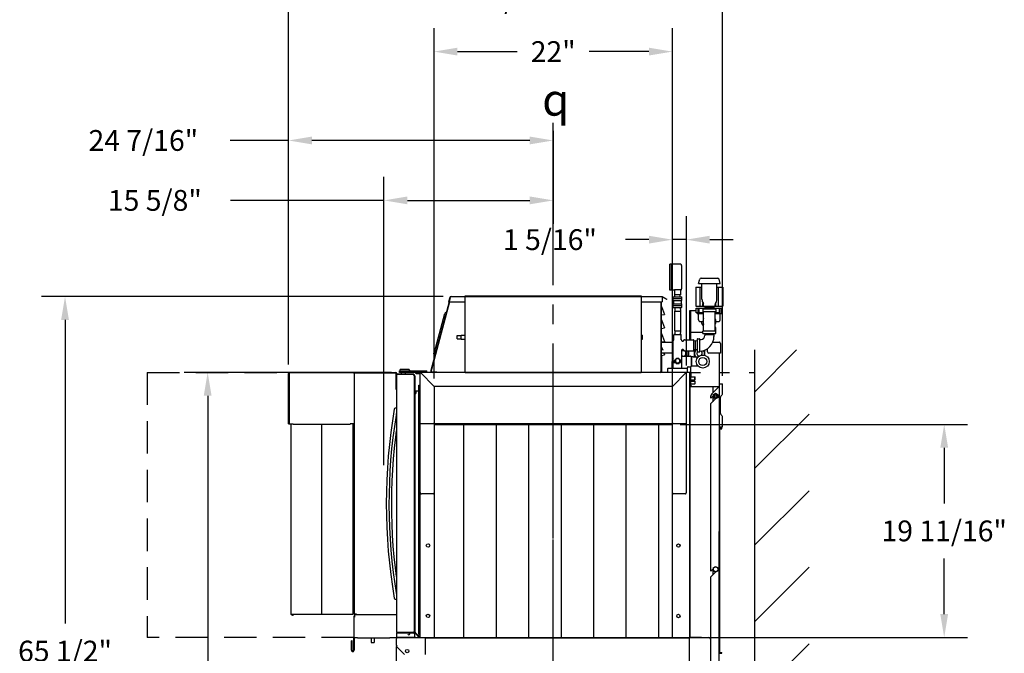
# Model space of a CAD drawing. Extents: x 0 to 411, y 0 to 262.
# Drawn here: x 194 to 285, y 83 to 142 of the extents above; entities that cross this region are included whole.
import ezdxf

# ---------------------------------------------------------------- set-up
doc = ezdxf.new("R2010")
doc.units = 0
doc.header["$LTSCALE"] = 12
doc.header["$MEASUREMENT"] = 0
for name, pattern in [('C_CENTER_L', [3.45, 1.5, -0.15, 0.15, -0.15, 1.5]), ('C_DASHED_L', [0.375, 0.25, -0.125]), ('C_DASHED_M', [0.225, 0.075, -0.15]), ('C_SOLID_L', [0]), ('C_SOLID_M', [0])]:
    doc.linetypes.add(name, pattern=pattern)
doc.layers.get('0').update_dxf_attribs({"linetype": 'C_SOLID_M'})
doc.layers.get('Defpoints').update_dxf_attribs({"linetype": 'CONTINUOUS'})
doc.styles.get("Standard").update_dxf_attribs({"font": 'romans.shx'})
doc.dimstyles.get("Standard").update_dxf_attribs({"dimscale": 12, "dimtxt": 0.16, "dimasz": 0.18, "dimexe": 0.18, "dimexo": 0.06, "dimgap": 0.09, "dimtad": 0, "dimtih": 1, "dimtoh": 1, "dimdec": 3, "dimdsep": 46, "dimlunit": 5, "dimtxsty": 'Standard', "dimcen": 0.09, "dimaunit": 1, "dimadec": 0, "dimazin": 2, "dimtfac": 1, "dimtdec": 3, "dimtmove": 0, "dimatfit": 3, "dimfxl": 1, "dimfrac": 2, "dimtolj": 1, "dimtzin": 0, "dimarcsym": 0})

# ---------------------------------------------------------------- blocks, each defined once
blk = doc.blocks.new('*D666')
at = {"color": 0, "linetype": 'Continuous', "lineweight": -2}
for p, q in [((232.735, 108.753), (232.735, 141.106)), ((254.735, 108.753), (254.735, 141.106)), ((234.895, 138.946), (240.416, 138.946)), ((252.575, 138.946), (247.054, 138.946))]:
    blk.add_line(p, q, dxfattribs=at).dxf.unprotected_set("ltscale", 0)
at = {"color": 0}
for points in [[(234.895, 139.306), (234.895, 138.586), (232.735, 138.946)], [(252.575, 138.586), (252.575, 139.306), (254.735, 138.946)]]:
    blk.add_solid(points, dxfattribs=at)
at = {"layer": 'Defpoints', "color": 0}
for p in [(232.735, 138.946), (232.735, 108.033), (254.735, 108.033)]:
    blk.add_point(p, dxfattribs=at)
at = {"color": 0, "insert": (243.735, 138.946), "char_height": 1.92, "attachment_point": 5}
blk.add_mtext('\\A1;22"', dxfattribs=at)
blk = doc.blocks.new('*D667')
at = {"color": 0, "linetype": 'Continuous', "lineweight": -2}
for p, q in [((233.585, 116.33), (196.496, 116.33)), ((198.656, 114.17), (198.656, 86.129)), ((198.656, 53.009), (198.656, 81.049)), ((230.822, 50.849), (196.496, 50.849))]:
    blk.add_line(p, q, dxfattribs=at).dxf.unprotected_set("ltscale", 0)
at = {"color": 0}
for points in [[(199.016, 114.17), (198.296, 114.17), (198.656, 116.33)], [(198.296, 53.009), (199.016, 53.009), (198.656, 50.849)]]:
    blk.add_solid(points, dxfattribs=at)
at = {"layer": 'Defpoints', "color": 0}
for p in [(234.305, 116.33), (198.656, 50.849), (231.542, 50.849)]:
    blk.add_point(p, dxfattribs=at)
at = {"color": 0, "insert": (198.656, 83.589), "char_height": 1.92, "attachment_point": 5}
blk.add_mtext('\\A1;65 1/2"', dxfattribs=at)
blk = doc.blocks.new('*D668')
at = {"color": 0, "linetype": 'Continuous', "lineweight": -2}
for p, q in [((228.811, 109.33), (209.667, 109.33)), ((211.827, 107.17), (211.827, 82.629)), ((211.827, 53.009), (211.827, 77.549)), ((231.552, 50.849), (209.667, 50.849))]:
    blk.add_line(p, q, dxfattribs=at).dxf.unprotected_set("ltscale", 0)
at = {"color": 0}
for points in [[(212.187, 107.17), (211.467, 107.17), (211.827, 109.33)], [(211.467, 53.009), (212.187, 53.009), (211.827, 50.849)]]:
    blk.add_solid(points, dxfattribs=at)
at = {"layer": 'Defpoints', "color": 0}
for p in [(211.827, 109.33), (229.531, 109.33), (232.272, 50.849)]:
    blk.add_point(p, dxfattribs=at)
at = {"color": 0, "insert": (211.827, 80.089), "char_height": 1.92, "attachment_point": 5}
blk.add_mtext('\\A1;58 1/2"', dxfattribs=at)
blk = doc.blocks.new('*D671')
at = {"color": 0, "linetype": 'Continuous', "lineweight": -2}
for p, q in [((243.735, 131.636), (243.735, 123.048)), ((228.106, 100.77), (228.106, 127.368)), ((228.106, 125.208), (213.933, 125.208)), ((230.266, 125.208), (241.575, 125.208))]:
    blk.add_line(p, q, dxfattribs=at).dxf.unprotected_set("ltscale", 0)
at = {"color": 0}
for points in [[(230.266, 125.568), (230.266, 124.848), (228.106, 125.208)], [(241.575, 124.848), (241.575, 125.568), (243.735, 125.208)]]:
    blk.add_solid(points, dxfattribs=at)
at = {"layer": 'Defpoints', "color": 0}
for p in [(243.735, 132.356), (243.735, 125.208), (228.106, 100.05)]:
    blk.add_point(p, dxfattribs=at)
at = {"color": 0, "insert": (206.95, 125.208), "char_height": 1.92, "attachment_point": 5}
blk.add_mtext('\\A1;15 5/8"', dxfattribs=at)
blk = doc.blocks.new('*D672')
at = {"color": 0, "linetype": 'Continuous', "lineweight": -2}
for p, q in [((219.298, 110.05), (219.298, 146.004)), ((259.357, 109.003), (259.357, 146.004)), ((221.458, 143.844), (231.3, 143.844)), ((257.197, 143.844), (247.354, 143.844))]:
    blk.add_line(p, q, dxfattribs=at).dxf.unprotected_set("ltscale", 0)
at = {"color": 0}
for points in [[(221.458, 144.204), (221.458, 143.484), (219.298, 143.844)], [(257.197, 143.484), (257.197, 144.204), (259.357, 143.844)]]:
    blk.add_solid(points, dxfattribs=at)
at = {"layer": 'Defpoints', "color": 0}
for p in [(219.298, 143.844), (219.298, 109.33), (259.357, 108.283)]:
    blk.add_point(p, dxfattribs=at)
at = {"color": 0, "insert": (239.327, 143.844), "char_height": 1.92, "attachment_point": 5}
blk.add_mtext('\\A1;40 1/16"', dxfattribs=at)
blk = doc.blocks.new('*D673')
at = {"color": 0, "linetype": 'Continuous', "lineweight": -2}
for p, q in [((219.298, 110.05), (219.298, 132.901)), ((243.735, 131.636), (243.735, 128.581)), ((219.298, 130.741), (213.913, 130.741)), ((241.575, 130.741), (221.458, 130.741))]:
    blk.add_line(p, q, dxfattribs=at).dxf.unprotected_set("ltscale", 0)
at = {"color": 0}
for points in [[(221.458, 131.101), (221.458, 130.381), (219.298, 130.741)], [(241.575, 130.381), (241.575, 131.101), (243.735, 130.741)]]:
    blk.add_solid(points, dxfattribs=at)
at = {"layer": 'Defpoints', "color": 0}
for p in [(243.735, 132.356), (219.298, 130.741), (219.298, 109.33)]:
    blk.add_point(p, dxfattribs=at)
at = {"color": 0, "insert": (205.886, 130.741), "char_height": 1.92, "attachment_point": 5}
blk.add_mtext('\\A1;24 7/16"', dxfattribs=at)
blk = doc.blocks.new('*D674')
at = {"color": 0, "linetype": 'Continuous', "lineweight": -2}
for p, q in [((254.735, 105.319), (254.735, 123.742)), ((256.032, 109.952), (256.032, 123.742)), ((252.575, 121.582), (250.415, 121.582)), ((256.032, 121.582), (254.735, 121.582)), ((258.192, 121.582), (260.352, 121.582))]:
    blk.add_line(p, q, dxfattribs=at).dxf.unprotected_set("ltscale", 0)
at = {"color": 0}
for points in [[(252.575, 121.222), (252.575, 121.942), (254.735, 121.582)], [(258.192, 121.942), (258.192, 121.222), (256.032, 121.582)]]:
    blk.add_solid(points, dxfattribs=at)
at = {"layer": 'Defpoints', "color": 0}
for p in [(254.735, 121.582), (256.032, 109.232), (254.735, 104.599)]:
    blk.add_point(p, dxfattribs=at)
at = {"color": 0, "insert": (243.432, 121.582), "char_height": 1.92, "attachment_point": 5}
blk.add_mtext('\\A1;1 5/16"', dxfattribs=at)
blk = doc.blocks.new('*D675')
at = {"color": 0, "linetype": 'Continuous', "lineweight": -2}
for p, q in [((255.455, 104.527), (282, 104.527)), ((279.84, 102.367), (279.84, 97.228)), ((279.84, 87.01), (279.84, 92.148)), ((257.065, 84.85), (282, 84.85))]:
    blk.add_line(p, q, dxfattribs=at).dxf.unprotected_set("ltscale", 0)
at = {"color": 0}
for points in [[(280.2, 102.367), (279.48, 102.367), (279.84, 104.527)], [(279.48, 87.01), (280.2, 87.01), (279.84, 84.85)]]:
    blk.add_solid(points, dxfattribs=at)
at = {"layer": 'Defpoints', "color": 0}
for p in [(254.735, 104.527), (256.345, 84.85), (279.84, 84.85)]:
    blk.add_point(p, dxfattribs=at)
at = {"color": 0, "insert": (279.84, 94.688), "char_height": 1.92, "attachment_point": 5}
blk.add_mtext('\\A1;19 11/16"', dxfattribs=at)

msp = doc.modelspace()

# ---------------------------------------------------------------- linework, layer by layer
at = {"linetype": 'C_CENTER_L'}
msp.add_line((243.7354, 52.4876), (243.7347, 132.356), dxfattribs=at)
at = {"color": 160, "linetype": 'Continuous'}
for p, q in [((254.5147, 116.9134), (254.5147, 119.3335)), ((255.4697, 119.3335), (254.5147, 119.3335)), ((255.5947, 119.2085), (255.5947, 117.0384)), ((257.1578, 117.5269), (257.2669, 117.9343)), ((257.1578, 117.5269), (259.1578, 117.5269)), ((257.3877, 118.0269), (258.9279, 118.0269)), ((257.4703, 116.0883), (257.4703, 117.5269)), ((258.8453, 116.0883), (258.8453, 117.5269)), ((259.1578, 117.5269), (259.0486, 117.9343)), ((254.9447, 116.9134), (254.5147, 116.9134)), ((254.9447, 116.9451), (254.9447, 116.4894)), ((255.4947, 116.9451), (254.9447, 116.9451)), ((255.4947, 116.4894), (254.9447, 116.4894)), ((254.9733, 116.2979), (254.9673, 116.4894)), ((255.4662, 116.2979), (255.4722, 116.4894)), ((255.4947, 116.9451), (255.4947, 116.4894)), ((256.9078, 117.2044), (256.9078, 115.4544)), ((256.9078, 117.2044), (257.4703, 117.2044)), ((258.8453, 117.2044), (259.4078, 117.2044)), ((259.4078, 117.2044), (259.4078, 115.4544)), ((234.1212, 115.8297), (232.423, 109.4919)), ((234.1806, 116.2341), (234.0722, 115.8297)), ((234.0722, 115.8297), (234.1091, 115.8198)), ((234.1118, 115.8297), (234.1091, 115.8198)), ((234.1118, 115.8297), (234.1213, 115.8297)), ((234.3052, 116.3297), (253.8067, 116.3297)), ((253.7452, 109.3296), (253.7452, 115.8297)), ((253.7452, 115.8297), (253.8067, 115.8297)), ((253.8067, 116.3297), (253.8067, 115.8297)), ((254.8147, 116.1379), (254.8147, 116.2979)), ((254.8147, 116.2979), (255.6247, 116.2979)), ((254.8147, 116.1379), (255.6247, 116.1379)), ((254.8147, 115.3279), (254.8147, 115.4879)), ((254.8147, 115.4879), (255.6247, 115.4879)), ((254.8248, 115.9779), (254.8248, 116.1379)), ((254.8248, 115.9779), (255.6147, 115.9779)), ((254.8248, 115.4879), (254.8248, 115.6479)), ((254.8248, 115.6479), (255.6147, 115.6479)), ((254.8597, 115.6479), (254.8597, 115.9779)), ((255.5797, 115.6479), (255.5797, 115.9779)), ((255.6147, 115.9779), (255.6147, 116.1379)), ((255.6147, 115.4879), (255.6147, 115.6479)), ((255.6247, 116.1379), (255.6247, 116.2979)), ((255.6247, 115.3279), (255.6247, 115.4879)), ((257.6265, 115.4319), (257.6265, 115.6092)), ((258.689, 115.4319), (258.689, 115.6092)), ((254.8147, 115.3279), (255.6247, 115.3279)), ((254.9497, 114.9833), (254.9497, 113.1725)), ((254.9497, 114.9833), (255.4897, 114.9833)), ((254.9733, 115.3279), (254.9625, 114.9833)), ((255.4662, 115.3279), (255.4769, 114.9833)), ((255.4897, 114.9833), (255.4897, 113.1725)), ((256.3447, 112.3279), (256.3447, 115.0264)), ((256.3447, 115.0264), (256.9331, 115.0264)), ((256.9078, 115.4544), (257.6265, 115.4544)), ((256.9331, 114.8144), (256.9331, 115.2444)), ((256.9331, 115.2444), (257.763, 115.2444)), ((257.0328, 114.8144), (256.9331, 114.8144)), ((257.0328, 114.7519), (257.0328, 114.8144)), ((257.0328, 114.7519), (257.6228, 114.7519)), ((257.1578, 114.1917), (257.1578, 114.7519)), ((257.5578, 115.1363), (257.5578, 114.9175)), ((258.7422, 115.1519), (257.5734, 115.1519)), ((258.7422, 114.9019), (257.5734, 114.9019)), ((257.6228, 113.1519), (257.6228, 114.9019)), ((257.6565, 115.4019), (257.6265, 115.4319)), ((257.6565, 115.4019), (258.659, 115.4019)), ((258.5525, 115.2444), (259.3824, 115.2444)), ((258.659, 115.4019), (258.689, 115.4319)), ((258.689, 115.4544), (259.4078, 115.4544)), ((258.6928, 113.1519), (258.6928, 114.9019)), ((258.6928, 114.7519), (259.2828, 114.7519)), ((258.7578, 115.1363), (258.7578, 114.9175)), ((259.1578, 114.1797), (259.1578, 114.7519)), ((259.2828, 114.7519), (259.2828, 114.8144)), ((259.3824, 114.8144), (259.2828, 114.8144)), ((259.3824, 114.8144), (259.3824, 115.2444)), ((257.244, 114.0269), (257.5578, 114.0269)), ((258.7578, 114.0269), (259.0715, 114.0269)), ((254.876, 112.3407), (254.876, 112.7969)), ((254.907, 112.8279), (255.5325, 112.8279)), ((254.9497, 113.1725), (255.4897, 113.1725)), ((254.9625, 113.1725), (254.9733, 112.828)), ((255.477, 113.1725), (255.4662, 112.8279)), ((255.5635, 112.3407), (255.5635, 112.7969)), ((257.5578, 112.9175), (257.5578, 113.1363)), ((257.5734, 113.1519), (258.7422, 113.1519)), ((257.5734, 112.9019), (258.7422, 112.9019)), ((257.7371, 112.9019), (257.7387, 112.7316)), ((258.5771, 112.9019), (258.5794, 112.6474)), ((258.7578, 112.9175), (258.7578, 113.1363)), ((254.8135, 112.0774), (253.7452, 112.0774)), ((254.8135, 109.7028), (254.8135, 112.2525)), ((254.8226, 112.2745), (254.8669, 112.3188)), ((255.6169, 112.2745), (255.5726, 112.3188)), ((255.626, 112.2339), (255.626, 112.2525)), ((255.657, 112.2029), (255.7069, 112.2029)), ((255.7288, 112.212), (255.8357, 112.3188)), ((255.8576, 112.3279), (256.6888, 112.3279)), ((256.7198, 111.3589), (256.7198, 112.2969)), ((257.0328, 112.4029), (257.0328, 111.2529)), ((257.0578, 112.4279), (257.2578, 112.4279)), ((257.2828, 111.2529), (257.2828, 112.4029)), ((257.2828, 112.3629), (257.3979, 112.369)), ((258.4736, 112.1124), (259.0463, 112.1124)), ((259.1753, 111.9834), (259.1753, 111.1124)), ((254.8135, 111.1124), (253.7452, 111.1124)), ((255.626, 109.7028), (255.626, 111.4209)), ((255.658, 111.4529), (255.7069, 111.4529)), ((255.7288, 111.4438), (255.8357, 111.3369)), ((255.8576, 111.3279), (256.6888, 111.3279)), ((257.0578, 111.2279), (257.2578, 111.2279)), ((257.9683, 111.2374), (257.9683, 111.509)), ((259.1753, 111.1124), (258.0933, 111.1124)), ((259.0463, 111.1124), (259.0463, 108.0666)), ((254.7197, 109.7028), (254.7197, 110.3289)), ((255.626, 110.8289), (256.4038, 110.8289)), ((256.4697, 110.7664), (256.4697, 109.8913)), ((256.6688, 110.7489), (256.4697, 110.7489)), ((219.2976, 104.5795), (219.2976, 109.2076)), ((219.4196, 109.3296), (229.1757, 109.3296)), ((225.3687, 109.3296), (225.3687, 87.0003)), ((229.2621, 109.1156), (229.2621, 85.293)), ((229.298, 109.1156), (229.2621, 109.1156)), ((229.2977, 109.1156), (229.2977, 109.2076)), ((230.8001, 109.1626), (229.4031, 109.1626)), ((256.4038, 109.3296), (229.5311, 109.3296)), ((229.6996, 109.3296), (229.6996, 109.1626)), ((230.0746, 109.3296), (230.0746, 109.1626)), ((231.4376, 84.844), (231.4376, 109.2316)), ((232.0522, 109.3296), (232.0522, 109.4636)), ((254.3132, 109.3288), (254.3132, 109.6718)), ((254.3442, 109.7028), (256.0952, 109.7028)), ((256.0322, 98.2371), (256.0322, 109.2316)), ((256.1262, 109.3288), (256.1262, 109.7658)), ((256.1893, 109.8288), (256.4072, 109.8288)), ((256.3447, 84.844), (256.3447, 109.3296)), ((256.4038, 109.8288), (256.4038, 108.2763)), ((256.6688, 109.9089), (256.4697, 109.9089)), ((230.9411, 109.0216), (230.9411, 85.387)), ((256.3447, 108.2763), (256.4038, 108.2763)), ((256.3932, 84.8927), (256.3932, 108.2763)), ((259.0463, 108.2818), (259.3568, 108.2818)), ((259.3568, 107.318), (259.3568, 108.2818)), ((232.7347, 108.0325), (232.7347, 84.844)), ((254.7352, 108.0325), (232.7347, 108.0325)), ((254.7352, 104.662), (254.7352, 108.0325)), ((256.3932, 108.0148), (259.0466, 108.0148)), ((258.3696, 107.3392), (258.9752, 107.9444)), ((258.5158, 107.267), (258.7343, 107.3931)), ((258.7343, 107.3931), (258.9528, 107.267)), ((259.0466, 108.0157), (259.0294, 61.3633)), ((258.2903, 90.9569), (258.296, 106.4398)), ((258.296, 106.4398), (258.7319, 106.8908)), ((258.5158, 107.169), (258.2962, 106.9571)), ((258.2962, 106.9571), (258.2963, 107.1624)), ((258.5158, 107.267), (258.5158, 107.0147)), ((258.5158, 107.0147), (258.7343, 106.8885)), ((258.9528, 107.0147), (258.7343, 106.8885)), ((258.9528, 107.267), (258.9528, 107.0147)), ((259.1693, 105.5367), (259.1693, 107.0269)), ((259.2059, 107.1153), (259.3202, 107.2296)), ((219.2976, 104.5795), (219.7286, 104.5795)), ((219.4936, 104.5795), (219.4936, 86.9593)), ((219.7286, 104.5795), (219.7286, 104.5205)), ((224.9847, 104.5205), (224.9847, 104.5795)), ((225.3687, 104.5795), (224.9847, 104.5795)), ((225.2437, 104.5795), (225.2437, 86.9593)), ((254.7352, 84.844), (254.7352, 104.599)), ((254.7352, 104.599), (255.959, 104.599)), ((259.3202, 105.334), (259.2059, 105.4483)), ((259.3568, 104.2818), (259.3568, 105.2457)), ((224.9847, 104.5205), (219.7286, 104.5205)), ((222.3677, 86.9593), (222.3677, 104.5205)), ((232.7347, 104.527), (254.7352, 104.527)), ((235.4537, 104.527), (235.4539, 84.844)), ((238.4538, 104.527), (238.4539, 84.844)), ((241.4538, 104.527), (241.454, 84.844)), ((244.4538, 104.527), (244.454, 84.844)), ((247.4538, 104.527), (247.454, 84.844)), ((250.4539, 104.527), (250.454, 84.844)), ((253.4539, 104.527), (253.4541, 84.844)), ((259.3568, 104.2818), (259.0452, 104.2818)), ((232.6506, 98.1155), (231.5593, 98.1155)), ((255.9106, 98.1155), (254.8194, 98.1155)), ((258.5158, 91.1745), (258.2903, 90.9569)), ((258.5158, 91.2668), (258.7343, 91.393)), ((258.5158, 91.2668), (258.5158, 91.0145)), ((258.5158, 91.0145), (258.7343, 90.8883)), ((258.7343, 91.3929), (258.9528, 91.2668)), ((258.9528, 91.0145), (258.7343, 90.8883)), ((258.9528, 91.2668), (258.9528, 91.0145)), ((258.288, 84.6594), (258.2901, 90.4396)), ((258.2901, 90.4396), (258.7275, 90.8922)), ((225.2437, 86.9593), (219.4936, 86.9593)), ((225.3905, 86.8592), (225.3447, 86.8592)), ((225.3447, 84.8432), (225.3447, 86.8592)), ((225.4157, 87.0003), (225.3687, 87.0003)), ((229.2621, 86.9532), (225.3905, 86.9532)), ((225.3905, 86.9532), (225.3905, 86.8592)), ((225.4157, 87.0003), (225.4157, 86.9533)), ((225.2857, 84.7342), (225.2857, 83.6646)), ((225.3447, 84.8432), (225.651, 84.8432)), ((225.3447, 84.7342), (225.3447, 83.6646)), ((225.651, 84.8432), (225.651, 84.8082)), ((225.651, 84.8082), (228.6268, 84.8082)), ((228.6826, 84.8432), (229.3257, 84.8432)), ((229.2461, 84.691), (229.2461, 84.094)), ((229.4031, 85.293), (229.2621, 85.293)), ((229.2621, 85.246), (229.2621, 84.931)), ((230.9533, 85.246), (229.2621, 85.246)), ((229.3221, 84.871), (231.0134, 84.871)), ((229.3257, 84.871), (229.3257, 84.8432)), ((229.3991, 84.844), (256.3447, 84.844)), ((229.4031, 85.293), (229.4031, 85.246)), ((230.9533, 84.871), (230.9533, 85.246)), ((231.9452, 83.281), (231.9452, 84.844)), ((256.3324, 79.8499), (256.3324, 84.844)), ((256.4078, 84.891), (257.4227, 84.891)), ((256.4508, 84.844), (258.0478, 84.844)), ((257.4227, 84.844), (257.4227, 84.891)), ((258.2978, 80.0999), (258.2978, 84.594)), ((225.1607, 84.5312), (225.1017, 84.5312)), ((225.1017, 83.6646), (225.1017, 84.5312)), ((225.1607, 83.6646), (225.1607, 84.5312)), ((229.2301, 83.9458), (229.2301, 61.6035)), ((229.2461, 84.094), (229.3091, 84.094)), ((229.3091, 84.094), (229.2575, 84.0267)), ((229.3091, 83.969), (229.3091, 84.094)), ((229.9961, 83.2819), (229.3091, 83.9689))]:
    msp.add_line(p, q, dxfattribs=at)
at = {"linetype": 'Continuous'}
for p, q in [((254.6547, 116.9134), (254.6547, 119.3335)), ((257.3078, 115.4544), (257.3078, 117.2044)), ((259.0078, 115.4544), (259.0078, 117.2044)), ((234.1575, 115.8297), (232.4569, 109.4829)), ((234.2172, 116.2231), (234.1118, 115.8297)), ((234.1213, 115.8297), (235.6133, 115.8297)), ((251.8566, 115.8297), (253.6982, 115.8297)), ((253.6982, 109.4706), (253.6982, 115.8297)), ((253.6982, 115.8297), (253.7452, 115.8297)), ((253.8066, 116.3298), (254.2396, 116.0798)), ((254.2221, 116.0494), (253.8066, 116.2894)), ((254.2221, 116.0494), (254.2396, 116.0798)), ((257.5578, 115.4899), (257.5578, 115.6899)), ((258.7578, 115.4899), (258.7578, 115.6899)), ((232.7779, 111.2028), (233.7329, 114.7668)), ((253.745, 115.4139), (254.0082, 114.6839)), ((253.7452, 114.6369), (254.0084, 114.684)), ((256.4038, 115.0264), (256.4038, 112.3279)), ((257.1006, 114.8144), (257.0328, 114.8144)), ((257.1006, 115.2444), (257.1006, 114.8144)), ((257.2196, 114.8144), (257.2196, 115.2444)), ((257.5953, 114.8144), (257.2196, 114.8144)), ((257.6265, 115.4649), (257.5828, 115.4649)), ((257.5953, 115.2444), (257.5953, 115.1519)), ((257.5953, 114.9019), (257.5953, 114.8144)), ((257.6265, 115.4319), (258.689, 115.4319)), ((257.7378, 115.3059), (257.7378, 115.3109)), ((257.7378, 115.3109), (258.5778, 115.3109)), ((257.7378, 115.3059), (258.5778, 115.3059)), ((258.5778, 115.3059), (258.5778, 115.3109)), ((258.7328, 115.4649), (258.689, 115.4649)), ((258.7203, 115.2444), (258.7203, 115.1519)), ((258.7203, 114.9019), (258.7203, 114.8144)), ((259.0959, 114.8144), (258.7203, 114.8144)), ((259.0959, 114.8144), (259.0959, 115.2444)), ((259.2149, 115.2444), (259.2149, 114.8144)), ((259.2828, 114.8144), (259.2149, 114.8144)), ((253.745, 114.1639), (254.0082, 113.4339)), ((235.2347, 112.7672), (235.6133, 112.7672)), ((235.2347, 112.3922), (235.2347, 112.7671)), ((251.8566, 112.7672), (251.9851, 112.7672)), ((251.9851, 112.3922), (251.9851, 112.7671)), ((253.745, 112.9138), (254.0082, 112.1838)), ((253.7452, 113.3868), (254.0084, 113.434)), ((256.4038, 113.0264), (257.5578, 113.0264)), ((257.7417, 112.8279), (258.5739, 112.8279)), ((258.7198, 113.4639), (258.7198, 113.1514)), ((234.8597, 112.4231), (234.8597, 112.7362)), ((234.8597, 112.7362), (235.2347, 112.7362)), ((234.8597, 112.4231), (235.2347, 112.4231)), ((235.2347, 112.3921), (235.6133, 112.3921)), ((251.8566, 112.3921), (251.9851, 112.3921)), ((253.7452, 112.1368), (254.0084, 112.1839)), ((256.8738, 111.4079), (256.8738, 112.2479)), ((256.8788, 112.2479), (256.8738, 112.2479)), ((256.8788, 111.4085), (256.8788, 112.2479)), ((232.6659, 111.0916), (232.7959, 111.1145)), ((232.6659, 111.0916), (232.6741, 111.0453)), ((232.8444, 111.0753), (232.6741, 111.0453)), ((232.8229, 111.0889), (232.8469, 111.0738)), ((253.745, 111.6638), (253.8432, 111.3915)), ((253.7452, 110.8868), (254.0084, 110.9339)), ((253.9439, 111.1124), (254.0082, 110.9339)), ((256.2152, 111.3279), (256.2152, 110.8289)), ((256.7753, 111.3487), (256.9204, 111.4325)), ((256.7753, 110.806), (256.7753, 111.3487)), ((256.8777, 111.4079), (256.8738, 111.4079)), ((257.6818, 111.368), (257.7153, 111.3487)), ((257.7153, 111.3487), (257.7153, 110.9038)), ((262.3565, 50.8495), (262.3561, 111.4005)), ((262.3566, 107.5435), (266.2135, 111.4005)), ((253.7802, 109.3296), (253.7802, 110.8931)), ((254.9072, 110.2887), (254.9072, 110.1739)), ((254.9657, 110.3828), (254.9657, 110.3526)), ((255.0927, 110.1736), (255.0927, 110.1433)), ((255.3468, 110.1736), (255.3468, 110.1433)), ((255.4738, 110.3828), (255.4738, 110.3526)), ((255.5322, 110.2887), (255.5322, 110.1739)), ((256.5438, 109.9127), (256.5438, 110.745)), ((256.8631, 110.7553), (256.7752, 110.806)), ((230.8001, 109.1156), (229.298, 109.1156)), ((229.4031, 109.1156), (229.4031, 109.1626)), ((230.8001, 109.1156), (230.8001, 109.1626)), ((231.0521, 109.4636), (231.0521, 109.3296)), ((231.0641, 109.2356), (231.4376, 109.2356)), ((232.7346, 108.0325), (231.4663, 109.3008)), ((232.423, 109.4919), (232.4569, 109.4829)), ((232.551, 109.3647), (232.9787, 109.3796)), ((232.9805, 109.3296), (232.9787, 109.3796)), ((253.6002, 109.3767), (253.6002, 109.3296)), ((253.6982, 109.4706), (253.7452, 109.4706)), ((254.7352, 108.0325), (256.0036, 109.3008)), ((256.4283, 109.3296), (256.4038, 109.3296)), ((256.4283, 109.3296), (256.4283, 108.9013)), ((230.8941, 109.0216), (230.8941, 85.387)), ((230.9881, 108.7216), (230.9411, 108.7216)), ((230.9881, 85.3384), (230.9881, 108.7216)), ((256.3932, 108.2658), (256.8203, 108.2658)), ((256.4038, 108.9013), (256.8203, 108.9013)), ((256.4038, 108.6513), (256.8203, 108.6513)), ((256.4038, 108.5158), (256.8203, 108.5158)), ((256.4283, 108.0158), (256.4283, 108.6513)), ((256.8203, 108.6513), (256.8203, 108.9013)), ((256.8203, 108.9013), (256.8448, 108.8768)), ((256.8203, 108.6513), (256.8448, 108.6758)), ((256.8203, 108.5158), (256.8203, 108.2658)), ((256.8203, 108.5158), (256.8448, 108.4913)), ((256.8203, 108.2658), (256.8448, 108.2903)), ((256.8448, 108.6758), (256.8448, 108.8768)), ((256.8448, 108.2903), (256.8448, 108.4913)), ((230.9881, 107.3905), (231.0351, 107.3905)), ((231.0351, 107.5935), (231.0351, 107.3905)), ((231.3182, 107.5935), (231.0351, 107.5935)), ((231.3182, 85.154), (231.3182, 108.1445)), ((231.3182, 108.1445), (231.4376, 108.1445)), ((258.4643, 108.0148), (258.4643, 107.4338)), ((258.4643, 107.1193), (258.4643, 106.6139)), ((262.3566, 100.4724), (267.3566, 105.4724)), ((231.5357, 104.599), (232.6717, 104.599)), ((254.7352, 104.5795), (232.7347, 104.5795)), ((256.3447, 104.5318), (256.3932, 104.5318)), ((259.0968, 104.1875), (259.0452, 104.1875)), ((259.0452, 104.1755), (259.3068, 104.1755)), ((259.0452, 104.1165), (259.3068, 104.1165)), ((259.0968, 104.1875), (259.1068, 104.1975)), ((259.1068, 104.1775), (259.0968, 104.1875)), ((259.1068, 104.1975), (259.1068, 104.2818)), ((259.1068, 104.1755), (259.1068, 104.1775)), ((259.1068, 103.5105), (259.1068, 104.1165)), ((259.3068, 104.1165), (259.3068, 104.1755)), ((259.0968, 103.5005), (259.0449, 103.5005)), ((259.0968, 103.5005), (259.1068, 103.5105)), ((259.1068, 103.4905), (259.0968, 103.5005)), ((259.1068, 84.0728), (259.1068, 103.4905)), ((262.3566, 93.4013), (267.3566, 98.4013)), ((258.4643, 91.1248), (258.4643, 90.6199)), ((262.3566, 86.3301), (267.3566, 91.3302)), ((230.8001, 85.293), (229.4031, 85.293)), ((230.8001, 85.293), (230.8001, 85.246)), ((230.9411, 85.3384), (230.9411, 85.387)), ((230.9881, 85.3384), (230.9411, 85.3384)), ((230.9824, 85.2387), (231.3392, 84.8819)), ((230.99, 85.3201), (231.4376, 84.8724)), ((231.0156, 85.2719), (231.3724, 84.9151)), ((231.3182, 85.154), (231.4376, 85.154)), ((231.3392, 84.8819), (231.3724, 84.9151)), ((256.3319, 84.7966), (231.9452, 84.7966)), ((256.4078, 84.844), (256.4508, 84.844)), ((256.4387, 84.891), (256.4387, 84.844)), ((259.0968, 84.0628), (259.0378, 84.0628)), ((259.0968, 84.0628), (259.1068, 84.0728)), ((259.1068, 84.0528), (259.0968, 84.0628)), ((259.1068, 83.4468), (259.1068, 84.0528)), ((262.3566, 79.259), (267.3566, 84.2591)), ((259.0375, 83.4468), (259.1068, 83.4468)), ((259.0375, 83.3878), (259.1068, 83.3878)), ((259.1068, 83.4468), (259.3068, 83.4468)), ((259.1068, 83.3878), (259.3068, 83.3878)), ((259.1068, 83.3858), (259.1068, 83.3878)), ((259.3068, 83.3878), (259.3068, 83.4468))]:
    msp.add_line(p, q, dxfattribs=at)
at = {"color": 20, "linetype": 'Continuous'}
for p, q in [((235.6133, 109.3296), (235.6133, 116.3887)), ((235.6133, 116.3887), (251.8566, 116.3887)), ((251.8566, 116.3887), (251.8566, 109.3296)), ((235.6133, 109.3296), (251.8566, 109.3296))]:
    msp.add_line(p, q, dxfattribs=at)
at = {"color": 41, "linetype": 'Continuous'}
msp.add_line((233.8289, 114.8432), (233.8572, 114.8442), dxfattribs=at)
at = {"color": 20, "linetype": 'C_DASHED_L'}
for p, q in [((206.2272, 109.3296), (225.3447, 109.3296)), ((206.2272, 109.3296), (206.2272, 84.8443)), ((225.3447, 84.8443), (206.2272, 84.8443))]:
    msp.add_line(p, q, dxfattribs=at)
at = {"color": 211, "linetype": 'Continuous'}
for p, q in [((219.3566, 109.2046), (219.3566, 104.5795)), ((225.2977, 109.2706), (229.1757, 109.2706)), ((225.4157, 109.2236), (225.3687, 109.2236)), ((225.3687, 109.2236), (225.3687, 109.1926)), ((225.4157, 109.2236), (225.4157, 109.2706)), ((229.2387, 107.7385), (229.2387, 109.2076)), ((229.2387, 107.7385), (229.2621, 107.7385)), ((219.5971, 86.9593), (219.5971, 86.9153)), ((219.5971, 86.9153), (219.6631, 86.9153)), ((219.6631, 86.9593), (219.6631, 86.9153)), ((219.6781, 86.9153), (219.6781, 86.9593)), ((219.7441, 86.9153), (219.6781, 86.9153)), ((219.7441, 86.9153), (219.7441, 86.9593)), ((225.3905, 86.7302), (225.3481, 86.7302)), ((225.3481, 85.0582), (225.3481, 86.7302)), ((225.3905, 86.8592), (225.3905, 86.7302)), ((225.5545, 87.0003), (225.4157, 87.0003)), ((226.9377, 84.8082), (226.9377, 84.3986)), ((227.1877, 84.8082), (227.1877, 84.3986)), ((226.9377, 84.3987), (226.9622, 84.3742)), ((226.9377, 84.3986), (227.1877, 84.3986)), ((226.9622, 84.3741), (227.1632, 84.3741)), ((227.1877, 84.3987), (227.1632, 84.3742))]:
    msp.add_line(p, q, dxfattribs=at)
at = {"color": 2, "linetype": 'Continuous'}
for p, q in [((229.5311, 109.3296), (229.5311, 109.4636)), ((229.5311, 109.4636), (232.0522, 109.4636)), ((229.5736, 109.5436), (229.5736, 109.4636)), ((230.3936, 109.5886), (229.6186, 109.5886)), ((230.0061, 109.4636), (230.0061, 109.3296)), ((230.4116, 109.5886), (230.3914, 109.5886)), ((230.4566, 109.5436), (230.4566, 109.4636)), ((229.256, 105.596), (229.2568, 105.6015)), ((229.2613, 105.6287), (229.2621, 105.6336)), ((229.2186, 105.3676), (229.2186, 105.3678))]:
    msp.add_line(p, q, dxfattribs=at)
at = {"color": 20, "linetype": 'C_DASHED_M'}
for p, q in [((256.4285, 109.3296), (262.3561, 109.3296)), ((262.3565, 50.8495), (262.3561, 109.3296)), ((262.3568, 50.8498), (262.3568, 109.3296))]:
    msp.add_line(p, q, dxfattribs=at)
at = {"linetype": 'Continuous', "flags": 128}
for points in [[(234.2172, 116.2231), (234.2228, 116.2422), (234.2302, 116.2609), (234.2435, 116.2864), (234.2617, 116.3082), (234.2821, 116.3214), (234.3052, 116.3297)], [(254.9072, 110.2887), (254.9077, 110.3042), (254.9089, 110.3196), (254.914, 110.3505), (254.9224, 110.3806), (254.9341, 110.4098), (254.9488, 110.4376), (254.9666, 110.464), (254.9871, 110.4882), (255.0103, 110.5105), (255.0357, 110.5302), (255.046, 110.5371), (255.0567, 110.5436)], [(255.0927, 110.5921), (255.0857, 110.5826), (255.0788, 110.5731), (255.0723, 110.5639), (255.0658, 110.5546), (255.0596, 110.5454), (255.0534, 110.5362), (255.0473, 110.5268), (255.0412, 110.5174), (255.0352, 110.5077), (255.0292, 110.498), (255.0231, 110.4879), (255.0172, 110.4777), (255.0111, 110.4672), (255.005, 110.4565), (254.9988, 110.4453), (254.9926, 110.434), (254.9861, 110.4219), (254.9796, 110.4097), (254.9726, 110.3963), (254.9657, 110.3828)], [(254.9657, 110.3828), (254.9727, 110.3734), (254.9796, 110.3638), (254.9862, 110.3546), (254.9926, 110.3454), (254.9989, 110.3362), (255.005, 110.3269), (255.0112, 110.3176), (255.0172, 110.3081), (255.0232, 110.2985), (255.0292, 110.2887), (255.0353, 110.2786), (255.0412, 110.2685), (255.0474, 110.2579), (255.0534, 110.2473), (255.0596, 110.236), (255.0658, 110.2248), (255.0724, 110.2126), (255.0788, 110.2005), (255.0858, 110.1871), (255.0927, 110.1736)], [(254.9657, 110.3526), (254.9726, 110.3391), (254.9796, 110.3257), (254.9861, 110.3135), (254.9926, 110.3014), (254.9988, 110.2901), (255.005, 110.2788), (255.0111, 110.2682), (255.0172, 110.2576), (255.0232, 110.2475), (255.0292, 110.2374), (255.0352, 110.2277), (255.0412, 110.218), (255.0473, 110.2086), (255.0534, 110.1992), (255.0596, 110.19), (255.0658, 110.1808), (255.0723, 110.1715), (255.0788, 110.1623), (255.0857, 110.1528), (255.0927, 110.1433)], [(255.4283, 110.3969), (255.4278, 110.4117), (255.426, 110.4264), (255.4231, 110.441), (255.4191, 110.4554), (255.4139, 110.4694), (255.4077, 110.483), (255.4004, 110.4961), (255.3921, 110.5086), (255.3828, 110.5206), (255.3727, 110.5318), (255.3616, 110.5423), (255.3498, 110.552), (255.3372, 110.5608), (255.324, 110.5687), (255.3102, 110.5756), (255.2959, 110.5816), (255.2812, 110.5865), (255.2662, 110.5903), (255.2508, 110.5931), (255.2353, 110.5947), (255.2197, 110.5953), (255.2041, 110.5947), (255.1887, 110.5931), (255.1733, 110.5903), (255.1583, 110.5865), (255.1435, 110.5816), (255.1293, 110.5756), (255.1154, 110.5687), (255.1023, 110.5608), (255.0897, 110.552), (255.0779, 110.5423), (255.0668, 110.5318), (255.0567, 110.5206), (255.0474, 110.5086), (255.0391, 110.4961), (255.0318, 110.483), (255.0256, 110.4694), (255.0204, 110.4554), (255.0164, 110.441), (255.0135, 110.4264), (255.0117, 110.4117), (255.0111, 110.3969)], [(255.0111, 110.3969), (255.0117, 110.3821), (255.0135, 110.3673), (255.0164, 110.3527), (255.0204, 110.3384), (255.0256, 110.3244), (255.0318, 110.3108), (255.0391, 110.2977), (255.0474, 110.2851), (255.0567, 110.2732), (255.0668, 110.2619), (255.0779, 110.2514), (255.0897, 110.2418), (255.1023, 110.233), (255.1154, 110.2251), (255.1293, 110.2181), (255.1435, 110.2122), (255.1583, 110.2073), (255.1733, 110.2035), (255.1887, 110.2007), (255.2041, 110.1991), (255.2197, 110.1985), (255.2353, 110.1991), (255.2508, 110.2007), (255.2662, 110.2035), (255.2812, 110.2073), (255.2959, 110.2122), (255.3102, 110.2181), (255.324, 110.2251), (255.3372, 110.233), (255.3498, 110.2418), (255.3616, 110.2514), (255.3727, 110.2619), (255.3828, 110.2732), (255.3921, 110.2851), (255.4004, 110.2977), (255.4077, 110.3108), (255.4139, 110.3244), (255.4191, 110.3384), (255.4231, 110.3527), (255.426, 110.3673), (255.4278, 110.3821), (255.4283, 110.3969)], [(255.3468, 110.5921), (255.3329, 110.5941), (255.3189, 110.596), (255.306, 110.5976), (255.293, 110.5989), (255.2805, 110.6), (255.2681, 110.601), (255.2559, 110.6017), (255.2438, 110.6022), (255.2317, 110.6025), (255.2197, 110.6026), (255.2077, 110.6025), (255.1957, 110.6022), (255.1835, 110.6017), (255.1714, 110.601), (255.1589, 110.6), (255.1465, 110.5989), (255.1335, 110.5976), (255.1205, 110.596), (255.1066, 110.5941), (255.0927, 110.5921)], [(255.0927, 110.1736), (255.1066, 110.1757), (255.1206, 110.1775), (255.1335, 110.1791), (255.1465, 110.1805), (255.159, 110.1816), (255.1714, 110.1825), (255.1835, 110.1832), (255.1957, 110.1837), (255.2077, 110.184), (255.2198, 110.1841), (255.2318, 110.184), (255.2438, 110.1837), (255.256, 110.1832), (255.2681, 110.1825), (255.2805, 110.1816), (255.293, 110.1805), (255.306, 110.1791), (255.3189, 110.1775), (255.3329, 110.1757), (255.3468, 110.1736)], [(255.0927, 110.1433), (255.1066, 110.1413), (255.1206, 110.1394), (255.1335, 110.1378), (255.1465, 110.1365), (255.159, 110.1353), (255.1714, 110.1344), (255.1835, 110.1337), (255.1957, 110.1332), (255.2077, 110.1329), (255.2198, 110.1328), (255.2318, 110.1329), (255.2438, 110.1332), (255.256, 110.1337), (255.2681, 110.1344), (255.2805, 110.1353), (255.293, 110.1365), (255.306, 110.1378), (255.3189, 110.1394), (255.3329, 110.1413), (255.3468, 110.1433)], [(255.4738, 110.3828), (255.4669, 110.3963), (255.4599, 110.4097), (255.4534, 110.4219), (255.4469, 110.434), (255.4407, 110.4453), (255.4344, 110.4565), (255.4284, 110.4672), (255.4223, 110.4778), (255.4163, 110.4879), (255.4103, 110.498), (255.4043, 110.5077), (255.3982, 110.5174), (255.3922, 110.5268), (255.3861, 110.5362), (255.3799, 110.5454), (255.3737, 110.5546), (255.3672, 110.5639), (255.3607, 110.5731), (255.3538, 110.5826), (255.3468, 110.5921)], [(255.3468, 110.1736), (255.3537, 110.1871), (255.3607, 110.2005), (255.3671, 110.2126), (255.3737, 110.2248), (255.3798, 110.2361), (255.3861, 110.2473), (255.3921, 110.2579), (255.3982, 110.2685), (255.4042, 110.2787), (255.4103, 110.2888), (255.4162, 110.2985), (255.4223, 110.3082), (255.4283, 110.3176), (255.4344, 110.3269), (255.4406, 110.3362), (255.4469, 110.3454), (255.4533, 110.3546), (255.4599, 110.3638), (255.4668, 110.3734), (255.4738, 110.3828)], [(255.3468, 110.1433), (255.3538, 110.1528), (255.3607, 110.1623), (255.3672, 110.1715), (255.3737, 110.1808), (255.3799, 110.19), (255.3861, 110.1992), (255.3922, 110.2086), (255.3982, 110.218), (255.4043, 110.2277), (255.4103, 110.2374), (255.4163, 110.2475), (255.4223, 110.2576), (255.4284, 110.2682), (255.4344, 110.2789), (255.4407, 110.2901), (255.4469, 110.3014), (255.4534, 110.3135), (255.4599, 110.3257), (255.4669, 110.3391), (255.4738, 110.3526)], [(255.3828, 110.5436), (255.3933, 110.5371), (255.4036, 110.5303), (255.429, 110.5106), (255.4521, 110.4885), (255.4726, 110.4642), (255.4904, 110.438), (255.5052, 110.4102), (255.5169, 110.3811), (255.5254, 110.351), (255.5305, 110.3201), (255.5318, 110.3045), (255.5322, 110.2887)], [(231.4376, 104.6327), (231.4377, 104.6316), (231.4378, 104.6306), (231.4402, 104.625), (231.4444, 104.6204), (231.4534, 104.6142), (231.4634, 104.6099), (231.4903, 104.6021), (231.518, 104.5996)]]:
    msp.add_lwpolyline(points, dxfattribs=at)
at = {"color": 2, "linetype": 'Continuous', "flags": 128}
msp.add_lwpolyline([(229.2621, 90.475), (229.1616, 91.2814), (229.0551, 92.2825), (228.9682, 93.2854), (228.9011, 94.2897), (228.8537, 95.2951), (228.8261, 96.3013), (228.8182, 97.3078), (228.8301, 98.3142), (228.8618, 99.3203), (228.9133, 100.3257), (228.9845, 101.3299), (229.0754, 102.3324), (229.1865, 103.337), (229.2621, 103.9335)], dxfattribs=at)
at = {"color": 160, "linetype": 'Continuous'}
for centre, radius in [((257.5438, 110.3289), 0.6), ((258.7343, 107.1408), 0.2185), ((258.7343, 91.1406), 0.2185), ((230.2461, 83.594), 0.1565)]:
    msp.add_circle(centre, radius, dxfattribs=at)
at = {"linetype": 'Continuous'}
for centre, radius in [((257.5438, 110.3289), 0.3758), ((258.7343, 107.1408), 0.125), ((258.7343, 107.1408), 0.1005), ((232.1727, 93.3412), 0.1565), ((255.2977, 93.3292), 0.156), ((232.1727, 86.8411), 0.1565), ((255.2977, 86.829), 0.156)]:
    msp.add_circle(centre, radius, dxfattribs=at)
at = {"color": 160, "linetype": 'Continuous'}
for centre, radius, start, end in [((255.4697, 119.2085), 0.125, 0.000466, 90.000469), ((257.3877, 117.9019), 0.125, 90.000469, 165.000461), ((258.9279, 117.9019), 0.125, 15.000467, 90.000469), ((255.4697, 117.0384), 0.125, 281.537425, 0.000466), ((234.3052, 116.2007), 0.129, 90.000469, 165.000461), ((258.1578, 116.0883), 0.6875, 180.000458, 216.129385), ((257.5015, 115.6092), 0.125, 0.000466, 36.129394), ((258.814, 115.6092), 0.125, 143.871544, 180.000471), ((258.1578, 116.0883), 0.6875, 323.871539, 0.000466), ((257.5734, 115.1363), 0.0156, 90.000469, 180.000471), ((257.5734, 114.9175), 0.0156, 180.000475, 270.000464), ((261.1471, 115.3035), 3.3846, 178.333379, 182.566604), ((255.1718, 115.3035), 3.3813, 357.431256, 1.668671), ((258.7422, 115.1363), 0.0156, 0.000466, 90.000469), ((258.7422, 114.9175), 0.0156, 270.000464, 0.000466), ((257.3583, 114.1917), 0.2006, 180, 235.251001), ((258.1578, 114.0269), 0.6, 153.100195, 206.900734), ((258.1578, 114.0269), 0.6, 333.100195, 26.900738), ((258.9792, 114.1797), 0.1785, 301.129367, 0), ((254.907, 112.7969), 0.031, 90.000469, 180.000471), ((255.5325, 112.7969), 0.031, 0.000466, 90.000469), ((257.5734, 113.1363), 0.0156, 90.000469, 180.000471), ((257.5734, 112.9175), 0.0156, 180.000475, 270.000464), ((258.7422, 113.1363), 0.0156, 0.000466, 90.000469), ((258.7422, 112.9175), 0.0156, 270.000464, 0.000466), ((254.8445, 112.2525), 0.031, 135.000467, 180.000471), ((254.845, 112.3407), 0.031, 315.000465, 0.000466), ((255.5945, 112.3407), 0.031, 180.000475, 225.000466), ((255.595, 112.2525), 0.031, 0.000466, 45.000464), ((255.657, 112.2339), 0.031, 180, 270), ((255.7069, 112.2339), 0.031, 270.000464, 315.000465), ((255.8576, 112.2969), 0.031, 90.000469, 135.000467), ((256.6888, 112.2969), 0.031, 0.000466, 90.000469), ((256.8763, 109.6686), 2.5559, 86.489517, 93.510561), ((257.0578, 112.4029), 0.025, 90.000469, 180.000471), ((257.2578, 112.4029), 0.025, 0.000466, 90.000469), ((257.2365, 112.6351), 1.343, 271.975647, 0.525495), ((257.3788, 112.7283), 0.3598, 273.03305, 0.526505), ((259.0463, 111.9834), 0.129, 0.000466, 90.000469), ((255.658, 111.4209), 0.032, 90, 180), ((255.7069, 111.4219), 0.031, 45.000468, 90.000469), ((255.8576, 111.3589), 0.031, 225.000466, 270.000464), ((256.6888, 111.3589), 0.031, 270.000464, 0.000466), ((256.8762, 113.9862), 2.5549, 266.488793, 273.512527), ((257.0578, 111.2529), 0.025, 180.000475, 270.000464), ((257.2578, 111.2529), 0.025, 270.000464, 0.000466), ((258.0933, 111.2374), 0.125, 180.000475, 270.000464), ((255.2197, 110.3289), 0.5, 144.467341, 179.903619), ((256.4072, 110.7664), 0.0625, 0.000466, 90.000469), ((256.6589, 114.0021), 3.2532, 270.173274, 278.797468), ((219.4196, 109.2076), 0.122, 90.000003, 180.072077), ((229.1757, 109.2076), 0.122, 0.000039, 90.000003), ((229.4031, 109.0216), 0.141, 90.000469, 138.18936), ((230.8001, 109.0216), 0.141, 0, 90.000469), ((231.5357, 109.2316), 0.098, 90.000469, 180.000471), ((232.5477, 109.4586), 0.129, 165.000461, 272.000456), ((254.3442, 109.6718), 0.031, 90.000476, 180.000471), ((255.9342, 109.2316), 0.098, 0.000486, 90), ((256.0952, 109.6718), 0.031, 0.000466, 90.000455), ((256.1893, 109.7659), 0.063, 90.000421, 180.000526), ((256.4072, 109.8913), 0.0625, 270, 0.000466), ((256.6589, 106.6557), 3.2532, 81.202728, 89.826726), ((258.5463, 107.1623), 0.25, 134.979348, 179.979352), ((258.7732, 108.9527), 0.9488, 278.732067, 285.338206), ((258.883, 108.0366), 0.1304, 314.978885, 350.38706), ((259.0163, 108.0666), 0.03, 285.338206, 0), ((259.2318, 107.318), 0.125, 315.000465, 0.000466), ((259.2943, 107.0269), 0.125, 135.000467, 180.000471), ((259.2943, 105.5367), 0.125, 180.000475, 225.000466), ((254.7982, 104.662), 0.063, 180.000475, 270.000464), ((255.959, 104.6955), 0.0965, 270, 319.365486), ((259.2318, 105.2457), 0.125, 0.000466, 45.000468), ((231.5593, 98.2371), 0.1216, 179.999907, 270), ((232.6506, 98.1995), 0.0841, 270, 0), ((254.8194, 98.1996), 0.0842, 179.997702, 270), ((255.9106, 98.2371), 0.1216, 269.999779, 0), ((225.4697, 84.7342), 0.184, 132.792701, 179.999991), ((225.4697, 84.7342), 0.125, 119.308809, 180.000005), ((228.6268, 84.8702), 0.062, 269.999997, 334.184216), ((229.3991, 84.691), 0.153, 90.000469, 180.000471), ((229.3221, 84.931), 0.06, 180.000475, 270.000464), ((230.8001, 85.387), 0.141, 270.000464, 0), ((231.1561, 84.934), 0.156, 203.723675, 215.635662), ((256.4508, 84.691), 0.153, 90.000469, 140.68149), ((256.4078, 84.954), 0.063, 180.000475, 270.000464), ((258.0478, 84.594), 0.25, 0.000466, 90.000469), ((225.2232, 83.6646), 0.1215, 180.000009, 0.000012), ((225.2232, 83.6646), 0.0625, 179.999991, 0.00001), ((229.3631, 83.9458), 0.133, 142.54347, 180.000471)]:
    msp.add_arc(centre, radius, start, end, dxfattribs=at)
at = {"linetype": 'Continuous'}
for centre, radius, start, end in [((257.5828, 115.6899), 0.025, 95.054228, 180.000471), ((257.5828, 115.4899), 0.025, 180.000475, 270.000464), ((258.7328, 115.4899), 0.025, 270.000464, 0.000466), ((258.7328, 115.6899), 0.025, 0.000466, 84.92917), ((257.8388, 114.0264), 0.4375, 179.934628, 240.414947), ((258.5948, 113.4639), 0.125, 0.000466, 37.744064), ((232.8775, 111.1762), 0.103, 165.000461, 238.000457), ((255.7452, 111.0774), 0.25, 276.269854, 118.490971), ((255.7452, 111.0774), 0.4625, 327.499476, 32.793495), ((257.2453, 111.0774), 0.4625, 129.65677, 223.573808), ((257.2453, 111.0774), 0.25, 142.293988, 262.585101), ((257.2453, 111.0774), 0.25, 320.898652, 61.960342), ((257.2453, 111.0774), 0.4625, 339.274411, 35.825423), ((255.7452, 111.0774), 0.25, 241.451864, 263.730146), ((230.8001, 109.0216), 0.094, 0.000466, 90.000469), ((231.0641, 109.2826), 0.047, 90.000469, 270.000467), ((232.5477, 109.4586), 0.094, 165.000461, 272.000456), ((253.6042, 109.4706), 0.094, 267.562954, 0.000487), ((253.6042, 109.4706), 0.141, 270.000464, 0.000466), ((256.5533, 108.1398), 0.125, 180.000475, 270.000464), ((232.6717, 104.662), 0.063, 270.000464, 0.000482), ((230.4151, 85.197), 0.094, 148.582544, 31.41839), ((230.8001, 85.387), 0.094, 270.000464, 0.000466), ((231.0821, 85.3384), 0.141, 180.000475, 225.000466), ((231.0821, 85.3384), 0.094, 180.000475, 191.227297), ((231.0821, 85.3384), 0.094, 191.227297, 225.000466), ((256.4078, 84.954), 0.11, 235.016146, 270.000464)]:
    msp.add_arc(centre, radius, start, end, dxfattribs=at)
at = {"color": 41, "linetype": 'Continuous'}
msp.add_arc((233.8324, 114.7402), 0.103, 92.000464, 165.000461, dxfattribs=at)
at = {"color": 211, "linetype": 'Continuous'}
for centre, radius, start, end in [((219.4816, 109.2046), 0.125, 90.000003, 180.000005), ((229.1757, 109.2076), 0.063, 0.000075, 90.000003)]:
    msp.add_arc(centre, radius, start, end, dxfattribs=at)
at = {"color": 2, "linetype": 'Continuous'}
for centre, radius, start, end in [((229.6186, 109.5436), 0.045, 90.000003, 180.000005), ((230.4116, 109.5436), 0.045, 0, 90.000003), ((279.9837, 97.2044), 51.6672, 170.275414, 189.724582), ((229.1821, 105.9106), 0.125, 50.188397, 170.275414), ((279.9837, 97.2044), 51.4172, 170.570109, 170.864641), ((279.9837, 97.2044), 51.4172, 170.864928, 189.429901), ((229.1821, 88.4983), 0.125, 189.724586, 309.811603)]:
    msp.add_arc(centre, radius, start, end, dxfattribs=at)

# ---------------------------------------------------------------- texts
at = {"linetype": 'C_SOLID_L', "insert": (242.7173, 133.0295), "char_height": 2.95317, "attachment_point": 7, "rotation": 0.1}
msp.add_mtext('\\Fgdt;q', dxfattribs=at).dxf.unprotected_set("ltscale", 0)

# ---------------------------------------------------------------- dimensions: what is measured, and where the dimension line sits
at = {"linetype": 'Continuous'}
for base, p1, p2, text, picture, middle in [((219.2976, 143.8437), (259.3565, 108.2826), (219.2976, 109.3296), '40 1/16"', '*D672', (239.3271, 143.8437)), ((232.7347, 138.9462), (254.7352, 108.0325), (232.7347, 108.0325), '22"', '*D666', (243.7349, 138.9462)), ((254.7352, 121.5823), (256.0322, 109.2316), (254.7352, 104.599), '1 5/16"', '*D674', (243.4323, 121.5823))]:
    dim = msp.add_linear_dim(base=base, p1=p1, p2=p2, text=text, dimstyle='Standard', override={"dimpost": '"'}, dxfattribs=at)
    dim.commit()
    dim.dimension.update_dxf_attribs({"geometry": picture, "text_midpoint": middle})
    dim.dimension.dxf.unprotected_set("ltscale", 0)
dim = msp.add_linear_dim(base=(219.2976, 130.7413), p1=(243.7347, 132.356), p2=(219.2976, 109.3296), text='24 7/16"', dimstyle='Standard', override={"dimpost": '"'}, dxfattribs=at)
dim.commit()
dim.dimension.update_dxf_attribs({"geometry": '*D673', "text_midpoint": (205.8863, 130.7413), "dimtype": 160})
dim.dimension.dxf.unprotected_set("ltscale", 0)
dim = msp.add_linear_dim(base=(243.7347, 125.2077), p1=(228.1061, 100.0499), p2=(243.7347, 132.356), angle=180, text='15 5/8"', dimstyle='Standard', override={"dimpost": '"'}, dxfattribs=at)
dim.commit()
dim.dimension.update_dxf_attribs({"geometry": '*D671', "text_midpoint": (206.9498, 125.2077), "dimtype": 160})
dim.dimension.dxf.unprotected_set("ltscale", 0)
for base, p1, p2, angle, text, picture, middle in [((198.6563, 50.8492), (234.3052, 116.3297), (231.5417, 50.8492), 90, '65 1/2"', '*D667', (198.6563, 83.5895)), ((211.8269, 109.3296), (232.2717, 50.8492), (229.5311, 109.3296), 270, '58 1/2"', '*D668', (211.8269, 80.0894)), ((279.8395, 84.85), (254.7352, 104.527), (256.3447, 84.85), 90, '19 11/16"', '*D675', (279.8395, 94.6885))]:
    dim = msp.add_linear_dim(base=base, p1=p1, p2=p2, angle=angle, text=text, dimstyle='Standard', override={"dimpost": '"'}, dxfattribs=at)
    dim.commit()
    dim.dimension.update_dxf_attribs({"geometry": picture, "text_midpoint": middle})
    dim.dimension.dxf.unprotected_set("ltscale", 0)

doc.saveas('drawing.dxf')
